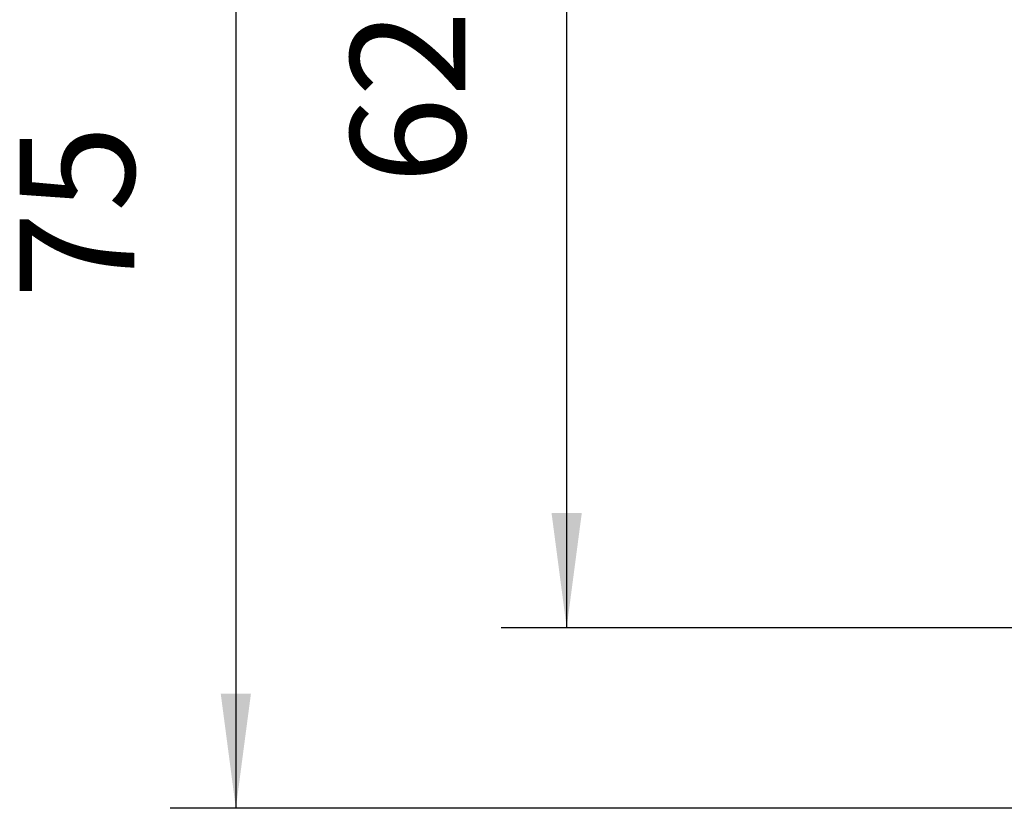
# Model space of a CAD drawing. Units: inches. Extents: x 3670 to 5334, y 938 to 2106.
# Drawn here: x 4906 to 4966, y 1467 to 1515 of the extents above; entities that cross this region are included whole.
import ezdxf

# ---------------------------------------------------------------- set-up
doc = ezdxf.new("R2010")
doc.units = ezdxf.units.IN
doc.layers.add('1', color=7, linetype='Continuous')
doc.styles.add('CONVERTER_11', font='txt.shx', dxfattribs={"width": 0.72})
doc.dimstyles.new('ME10_DIM_60', dxfattribs={"dimtxt": 7, "dimasz": 7, "dimexe": 4, "dimexo": 0, "dimgap": 4, "dimtad": 1, "dimdsep": 46, "dimtxsty": 'CONVERTER_11', "dimsah": 1, "dimcen": 0.09, "dimclrd": 3, "dimclre": 3, "dimclrt": 4, "dimadec": 0, "dimazin": 0, "dimtfac": 1, "dimtdec": 4, "dimtix": 1, "dimtmove": 0, "dimatfit": 3, "dimfxl": 1, "dimtolj": 1, "dimtzin": 0, "dimarcsym": 0})
doc.dimstyles.new('ME10_DIM_63', dxfattribs={"dimtxt": 7, "dimasz": 7, "dimexe": 4, "dimexo": 0, "dimgap": 4, "dimtad": 1, "dimdsep": 46, "dimtxsty": 'CONVERTER_11', "dimsah": 1, "dimcen": 0.09, "dimclrd": 3, "dimclre": 3, "dimclrt": 4, "dimadec": 0, "dimazin": 0, "dimtfac": 1, "dimtdec": 4, "dimtix": 1, "dimtmove": 0, "dimatfit": 3, "dimfxl": 1, "dimtolj": 1, "dimtzin": 0, "dimarcsym": 0})

# ---------------------------------------------------------------- blocks, each defined once
blk = doc.blocks.new('*D145')
at = {"layer": '1', "color": 3, "linetype": 'Continuous'}
for p, q in [((5077.336, 1539.692), (4915.305, 1539.692)), ((4919.305, 1539.692), (4919.305, 1466.667)), ((4998.612, 1466.667), (4915.305, 1466.667))]:
    blk.add_line(p, q, dxfattribs=at)
at = {"layer": '1', "color": 3}
for points in [[(4920.226, 1532.692), (4918.383, 1532.692), (4919.305, 1539.692)], [(4918.383, 1473.667), (4920.226, 1473.667), (4919.305, 1466.667)]]:
    blk.add_solid(points, dxfattribs=at)
at = {"layer": '1', "color": 4, "insert": (4915.305, 1497.774), "char_height": 7, "attachment_point": 7, "rotation": 90, "line_spacing_factor": 0.60024, "style": 'CONVERTER_11'}
blk.add_mtext('75', dxfattribs=at)
blk = doc.blocks.new('*D148')
at = {"layer": '1', "color": 3, "linetype": 'Continuous'}
for p, q in [((5073.337, 1539.692), (4935.488, 1539.692)), ((4939.488, 1539.692), (4939.488, 1477.689)), ((5007.7, 1477.689), (4935.488, 1477.689))]:
    blk.add_line(p, q, dxfattribs=at)
at = {"layer": '1', "color": 3}
for points in [[(4940.41, 1532.692), (4938.566, 1532.692), (4939.488, 1539.692)], [(4938.566, 1484.689), (4940.41, 1484.689), (4939.488, 1477.689)]]:
    blk.add_solid(points, dxfattribs=at)
at = {"layer": '1', "color": 4, "insert": (4935.488, 1504.791), "char_height": 7, "attachment_point": 7, "rotation": 90, "line_spacing_factor": 0.60024, "style": 'CONVERTER_11'}
blk.add_mtext('62', dxfattribs=at)

msp = doc.modelspace()

# ---------------------------------------------------------------- dimensions: what is measured, and where the dimension line sits
at = {"layer": '1'}
dim = msp.add_linear_dim(base=(4919.305, 1539.692), p1=(4998.612, 1466.667), p2=(5077.336, 1539.692), angle=90, text='75', dimstyle='ME10_DIM_60', dxfattribs=at)
dim.commit()
dim.dimension.update_dxf_attribs({"geometry": '*D145', "text_midpoint": (4911.805, 1501.974), "text_rotation": 90})
dim = msp.add_linear_dim(base=(4939.488, 1539.692), p1=(5007.7, 1477.689), p2=(5073.337, 1539.692), angle=90, dimstyle='ME10_DIM_63', dxfattribs=at)
dim.commit()
dim.dimension.update_dxf_attribs({"geometry": '*D148', "text_midpoint": (4931.988, 1508.991), "text_rotation": 90})

doc.saveas('drawing.dxf')
